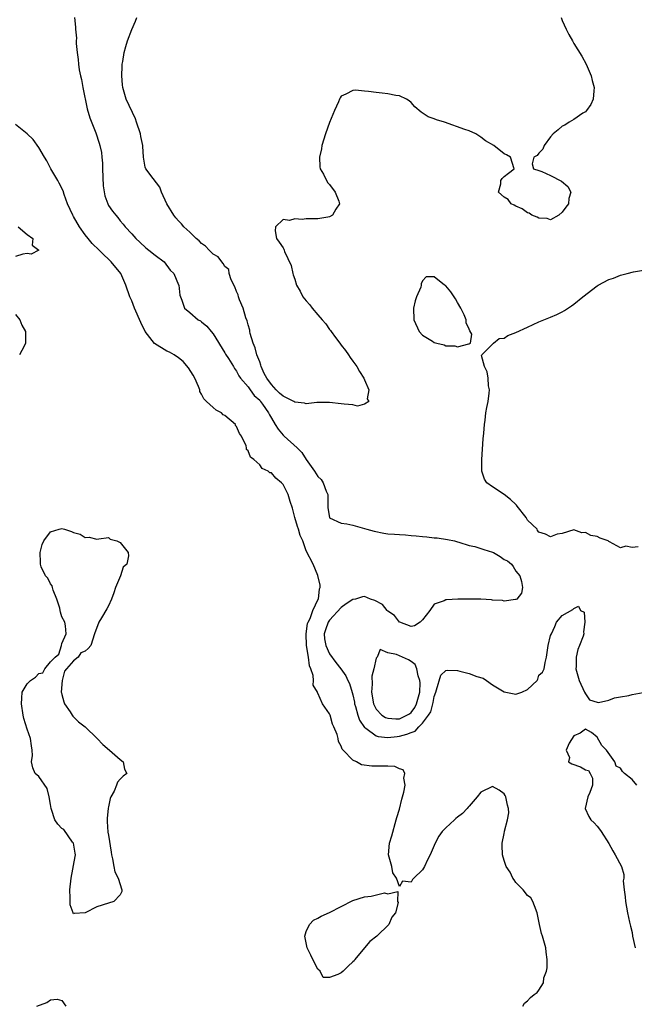
# Model space of a CAD drawing. Units: inches. Extents: x 2670693 to 2673000, y 1545000 to 1548000.
# Drawn here: x 2672588 to 2672693, y 1546845 to 1547015 of the extents above; entities that cross this region are included whole.
import ezdxf

# ---------------------------------------------------------------- set-up
doc = ezdxf.new("R2010")
doc.units = ezdxf.units.IN
doc.header["$MEASUREMENT"] = 0
doc.layers.add('LD26701545_2ft', color=253, linetype='Continuous')

msp = doc.modelspace()

# ---------------------------------------------------------------- linework, layer by layer
at = {"layer": 'LD26701545_2ft'}
for points, elevation in [([(2672597.14, 1547015), (2672597.35, 1547013.35), (2672597.33, 1547013), (2672597.49, 1547011.49), (2672597.46, 1547011), (2672597.44, 1547010.56), (2672597.6, 1547009), (2672597.77, 1547007.77), (2672597.82, 1547007), (2672597.96, 1547006.04), (2672598.17, 1547005), (2672598.34, 1547004.34), (2672598.58, 1547003), (2672599.34, 1546999.34), (2672599.76, 1546997.76), (2672600.8, 1546995.2), (2672601.41, 1546993.41), (2672601.52, 1546993), (2672601.79, 1546991.79), (2672601.84, 1546991), (2672601.97, 1546989.97), (2672601.95, 1546989), (2672602.06, 1546986.06), (2672602.35, 1546984.35), (2672602.86, 1546983), (2672603, 1546982.71), (2672603.7, 1546981.7), (2672604.24, 1546981), (2672604.61, 1546980.61), (2672605, 1546980.06), (2672605.5, 1546979.5), (2672605.84, 1546979), (2672607, 1546977.83), (2672607.67, 1546977), (2672608.37, 1546976.37), (2672609.4, 1546975.4), (2672609.95, 1546975), (2672611, 1546974.13), (2672612.57, 1546973), (2672613.58, 1546971.58), (2672614.2, 1546971), (2672615.03, 1546969.03), (2672615.06, 1546969), (2672615.28, 1546967.28), (2672615.4, 1546967), (2672615.62, 1546966.38), (2672616.08, 1546965), (2672617, 1546964.31), (2672618.42, 1546963), (2672618.82, 1546962.82), (2672619, 1546962.69), (2672619.92, 1546961.92), (2672620.66, 1546961), (2672621, 1546960.62), (2672623, 1546957.36), (2672623.13, 1546957.13), (2672623.61, 1546956.39), (2672624.48, 1546955), (2672624.66, 1546954.66), (2672625, 1546954.2), (2672625.4, 1546953.4), (2672625.71, 1546953), (2672627, 1546951.47), (2672627.32, 1546951), (2672628.03, 1546950.03), (2672629, 1546949.18), (2672629.07, 1546949.07), (2672629.14, 1546949), (2672629.48, 1546948.52), (2672630.5, 1546947), (2672630.67, 1546946.67), (2672631, 1546946.1), (2672631.67, 1546945), (2672632.19, 1546944.19), (2672633, 1546943.21), (2672633.2, 1546943), (2672635.41, 1546941), (2672636.21, 1546940.21), (2672637, 1546939.02), (2672638.42, 1546937), (2672639, 1546936.1), (2672639.55, 1546935.55), (2672639.89, 1546935), (2672640.43, 1546933.57), (2672640.68, 1546933), (2672640.69, 1546931), (2672640.71, 1546930.71), (2672640.97, 1546929), (2672641, 1546928.97), (2672643, 1546928.04), (2672643.94, 1546927.94), (2672645, 1546927.68), (2672647, 1546927.15), (2672647.42, 1546927), (2672648.66, 1546926.66), (2672650.33, 1546926.33), (2672651, 1546926.24), (2672652.16, 1546926.16), (2672653, 1546926.08), (2672654.05, 1546926.05), (2672655, 1546925.95), (2672655.89, 1546925.89), (2672657, 1546925.75), (2672657.71, 1546925.71), (2672659, 1546925.54), (2672659.52, 1546925.52), (2672661.25, 1546925.25), (2672662.46, 1546925), (2672663, 1546924.84), (2672663.2, 1546924.8), (2672665, 1546924.22), (2672665.97, 1546924.03), (2672667.52, 1546923.52), (2672669, 1546923.08), (2672669.2, 1546923), (2672670.3, 1546922.3), (2672671, 1546921.81), (2672671.6, 1546921.59), (2672672.27, 1546921), (2672672.57, 1546920.57), (2672673, 1546919.8), (2672673.72, 1546919), (2672674, 1546918), (2672674.16, 1546917), (2672674, 1546916), (2672673.18, 1546915), (2672673, 1546914.93), (2672672.94, 1546914.94), (2672671, 1546914.66), (2672670.75, 1546914.75), (2672669, 1546914.82), (2672668.85, 1546914.85), (2672667, 1546914.96), (2672665, 1546914.98), (2672663.05, 1546914.95), (2672661.12, 1546914.88), (2672661, 1546914.86), (2672660.7, 1546914.7), (2672659, 1546914.13), (2672658.22, 1546913), (2672657, 1546911.45), (2672656.56, 1546911), (2672655.61, 1546910.39), (2672655, 1546910.3), (2672653.1, 1546911), (2672653.04, 1546911.04), (2672653, 1546911.04), (2672652.16, 1546912.16), (2672651, 1546912.9), (2672650.9, 1546913), (2672650.07, 1546914.07), (2672648.77, 1546914.77), (2672648.01, 1546915), (2672647, 1546915.44), (2672646.64, 1546915.36), (2672645.47, 1546915), (2672645, 1546914.91), (2672643.83, 1546914.17), (2672643, 1546913.53), (2672641, 1546911.37), (2672640.74, 1546911), (2672640.28, 1546909.72), (2672640.08, 1546909), (2672640.15, 1546908.15), (2672640.36, 1546907), (2672641, 1546905.6), (2672642.08, 1546904.08), (2672642.92, 1546903), (2672643.8, 1546901.8), (2672644.16, 1546901), (2672644.45, 1546900.45), (2672644.91, 1546898.91), (2672645, 1546898.55), (2672645.27, 1546897.27), (2672645.31, 1546897), (2672645.46, 1546896.54), (2672645.88, 1546895), (2672646.17, 1546894.17), (2672647, 1546892.92), (2672647.22, 1546892.78), (2672649, 1546891.47), (2672649.35, 1546891.35), (2672651, 1546891.18), (2672652.63, 1546891.37), (2672653, 1546891.39), (2672654.27, 1546891.73), (2672655, 1546892.04), (2672655.7, 1546892.3), (2672656.35, 1546893), (2672657, 1546893.64), (2672658.02, 1546895), (2672658.38, 1546895.62), (2672658.81, 1546897.19), (2672659, 1546898.25), (2672659.24, 1546899), (2672659.37, 1546899.37), (2672660.11, 1546901.89), (2672661, 1546902.68), (2672661.24, 1546902.76), (2672663, 1546902.7), (2672663.38, 1546902.62), (2672665, 1546902.19), (2672666.3, 1546901.7), (2672667.4, 1546901.4), (2672667.99, 1546901), (2672669, 1546900.26), (2672671, 1546899.03), (2672673, 1546898.66), (2672674.04, 1546899), (2672675, 1546899.46), (2672676.66, 1546901), (2672676.79, 1546901.21), (2672677, 1546901.89), (2672677.58, 1546902.41), (2672677.89, 1546903), (2672678.09, 1546904.09), (2672678.3, 1546905), (2672678.6, 1546907), (2672679, 1546908.75), (2672679.13, 1546909), (2672679.72, 1546910.28), (2672680.01, 1546911), (2672681, 1546912.18), (2672682.81, 1546913.19), (2672683, 1546913.39), (2672683.79, 1546913.79), (2672684.16, 1546913), (2672684.76, 1546912.76), (2672684.9, 1546911), (2672684.66, 1546909.34), (2672684.71, 1546909), (2672684.61, 1546908.61), (2672683.99, 1546907), (2672683.67, 1546906.33), (2672683.41, 1546905), (2672683.41, 1546903.41), (2672683.36, 1546903), (2672683.9, 1546901), (2672684.85, 1546899), (2672685, 1546898.72), (2672685.69, 1546897.69), (2672687, 1546897.25), (2672687.21, 1546897.21), (2672689, 1546897.59), (2672689.98, 1546898.02), (2672691, 1546898.17), (2672692.43, 1546898.43), (2672693, 1546898.6), (2672694.91, 1546898.91)], 8438), ([(2672680.8, 1547015), (2672681, 1547014.52), (2672681.7, 1547013), (2672682.12, 1547012.12), (2672682.74, 1547011), (2672683, 1547010.55), (2672684.37, 1547008.37), (2672685.09, 1547007), (2672685.98, 1547005), (2672686.17, 1547004.17), (2672686.51, 1547003), (2672686.41, 1547002.41), (2672686.33, 1547001), (2672685.94, 1547000.06), (2672685.18, 1546999), (2672685, 1546998.81), (2672684.56, 1546998.56), (2672683, 1546997.45), (2672682.2, 1546997), (2672681.47, 1546996.53), (2672681, 1546996.33), (2672680.32, 1546995.68), (2672679.42, 1546995), (2672679, 1546994.48), (2672677.87, 1546993), (2672677.65, 1546992.35), (2672677, 1546991.7), (2672676.69, 1546991.31), (2672676.12, 1546991), (2672675.84, 1546989.84), (2672676.05, 1546989), (2672677, 1546988.7), (2672677.49, 1546988.51), (2672679, 1546987.85), (2672680.89, 1546986.89), (2672681.97, 1546985.97), (2672682.45, 1546985), (2672682.12, 1546983.88), (2672682.08, 1546983), (2672681.59, 1546982.41), (2672681, 1546981.55), (2672680.43, 1546981), (2672679, 1546980.23), (2672678.43, 1546980.43), (2672677, 1546980.49), (2672676.68, 1546980.67), (2672675.79, 1546981), (2672675.34, 1546981.34), (2672675, 1546981.42), (2672674.1, 1546982.1), (2672673, 1546982.57), (2672672.74, 1546982.74), (2672672.19, 1546983), (2672671.71, 1546983.71), (2672671, 1546984.13), (2672670.04, 1546985), (2672670.43, 1546986.43), (2672670.45, 1546987), (2672670.68, 1546987.32), (2672671, 1546987.67), (2672671.77, 1546988.23), (2672672.73, 1546989), (2672672.13, 1546991), (2672671.39, 1546991.39), (2672671, 1546991.58), (2672669.22, 1546993), (2672667.82, 1546993.82), (2672667, 1546994.45), (2672666.64, 1546994.64), (2672666.14, 1546995), (2672665, 1546995.52), (2672664.25, 1546995.75), (2672660.78, 1546997), (2672659.4, 1546997.4), (2672659, 1546997.59), (2672657.96, 1546997.96), (2672656.75, 1546998.75), (2672655.68, 1546999.68), (2672655, 1547000.42), (2672654.71, 1547000.71), (2672654.24, 1547001), (2672653, 1547001.55), (2672652.39, 1547001.61), (2672651, 1547001.92), (2672650.03, 1547002.03), (2672649, 1547002.12), (2672647.68, 1547002.32), (2672647, 1547002.37), (2672645.46, 1547002.54), (2672645, 1547002.49), (2672643.82, 1547001.82), (2672643, 1547001.47), (2672642.8, 1547001.2), (2672642.71, 1547001), (2672642.51, 1547000.51), (2672641.85, 1546999), (2672641, 1546996.95), (2672640.28, 1546995), (2672639.67, 1546993), (2672639.59, 1546992.41), (2672639.28, 1546991), (2672639.33, 1546989.33), (2672639.4, 1546989), (2672639.95, 1546988.05), (2672640.65, 1546986.65), (2672641, 1546986.29), (2672641.96, 1546985), (2672642.57, 1546983.43), (2672642.68, 1546983), (2672642.07, 1546982.07), (2672641.5, 1546981), (2672641, 1546980.72), (2672640.69, 1546980.69), (2672639, 1546980.38), (2672638.37, 1546980.37), (2672637, 1546980.38), (2672636.28, 1546980.28), (2672635, 1546980.41), (2672634.11, 1546980.11), (2672633, 1546980.27), (2672631.68, 1546979), (2672631.67, 1546978.33), (2672631.89, 1546977), (2672632.36, 1546976.36), (2672633, 1546975.41), (2672633.15, 1546975.15), (2672633.17, 1546975), (2672633.24, 1546974.76), (2672634.37, 1546972.37), (2672634.66, 1546971), (2672634.76, 1546970.76), (2672635, 1546970.03), (2672635.3, 1546969), (2672635.93, 1546967.93), (2672636.41, 1546967), (2672637, 1546966.29), (2672637.61, 1546965.61), (2672638.01, 1546965), (2672639, 1546963.86), (2672639.7, 1546963), (2672640.34, 1546962.34), (2672641, 1546961.34), (2672641.17, 1546961.17), (2672641.27, 1546961), (2672642.03, 1546959.97), (2672642.77, 1546959), (2672643, 1546958.66), (2672643.75, 1546957.75), (2672644.27, 1546957), (2672644.54, 1546956.54), (2672645, 1546955.9), (2672645.71, 1546955), (2672646.15, 1546954.15), (2672646.9, 1546953), (2672647, 1546952.69), (2672647.76, 1546951), (2672647.45, 1546949.45), (2672647.76, 1546949), (2672647, 1546948.51), (2672645.8, 1546948.2), (2672645, 1546948.42), (2672643.51, 1546948.49), (2672643, 1546948.6), (2672641, 1546948.8), (2672638.8, 1546948.8), (2672637, 1546948.58), (2672636.69, 1546948.69), (2672635, 1546948.87), (2672634.83, 1546949), (2672633.61, 1546949.61), (2672633, 1546949.87), (2672632.39, 1546950.39), (2672631.84, 1546951), (2672631, 1546951.88), (2672630.19, 1546953), (2672629.78, 1546953.78), (2672629.26, 1546955), (2672629.21, 1546955.21), (2672629, 1546955.82), (2672628.52, 1546957), (2672628.18, 1546958.18), (2672627.84, 1546959), (2672627.35, 1546960.65), (2672627.29, 1546961), (2672627.27, 1546961.27), (2672627, 1546962.15), (2672626.82, 1546962.82), (2672626.62, 1546963.38), (2672626.12, 1546965), (2672625.52, 1546966.48), (2672625.35, 1546967), (2672625.3, 1546967.3), (2672625, 1546967.87), (2672624.69, 1546968.69), (2672624.11, 1546969.89), (2672623.75, 1546971), (2672623.67, 1546971.67), (2672623, 1546972.2), (2672622.73, 1546972.73), (2672622.46, 1546973), (2672621.86, 1546973.86), (2672621, 1546974.32), (2672620.31, 1546975), (2672619.67, 1546975.67), (2672619, 1546976.17), (2672618.58, 1546976.58), (2672618.08, 1546977), (2672617, 1546978.12), (2672615.97, 1546979), (2672615.52, 1546979.52), (2672615, 1546980.06), (2672614.56, 1546980.56), (2672614.24, 1546981), (2672613.03, 1546983), (2672612.12, 1546985), (2672611.83, 1546985.83), (2672610.65, 1546987.35), (2672609.43, 1546989), (2672609.27, 1546989.27), (2672609.03, 1546991), (2672608.88, 1546992.88), (2672608.89, 1546993), (2672608.55, 1546994.55), (2672608.49, 1546995), (2672607.83, 1546997), (2672607.61, 1546997.6), (2672606.04, 1547001), (2672605.45, 1547003), (2672605.43, 1547003.43), (2672605.29, 1547005), (2672605.34, 1547006.66), (2672605.37, 1547007), (2672605.46, 1547007.46), (2672605.69, 1547009), (2672605.97, 1547010.03), (2672606.28, 1547011), (2672607, 1547012.95), (2672607.62, 1547014.38), (2672607.84, 1547015)], 8440), ([(2672674.24, 1546845), (2672674.5, 1546845.5), (2672675, 1546845.87), (2672675.52, 1546846.48), (2672676.17, 1546847), (2672676.67, 1546847.33), (2672677, 1546847.75), (2672677.78, 1546849), (2672677.85, 1546849.85), (2672678.29, 1546851), (2672678.42, 1546851.58), (2672678.39, 1546853), (2672678.24, 1546854.24), (2672678.18, 1546855), (2672677.61, 1546857), (2672677.46, 1546857.46), (2672677.1, 1546859), (2672676.69, 1546861), (2672676.25, 1546862.25), (2672675.93, 1546863), (2672675.6, 1546863.6), (2672675, 1546864.03), (2672674.3, 1546865), (2672673, 1546866.25), (2672672.71, 1546866.71), (2672672.48, 1546867), (2672672.04, 1546868.04), (2672671.37, 1546869), (2672671, 1546870.01), (2672670.73, 1546871), (2672670.69, 1546872.69), (2672670.67, 1546873), (2672671, 1546874.67), (2672671.08, 1546875), (2672671.08, 1546875.08), (2672671.6, 1546877), (2672671.79, 1546878.21), (2672671.73, 1546879), (2672671.56, 1546879.56), (2672671.3, 1546881), (2672671.2, 1546881.2), (2672671, 1546881.5), (2672670.14, 1546882.14), (2672669, 1546882.77), (2672667, 1546881.76), (2672666.37, 1546881), (2672665, 1546879.4), (2672664.8, 1546879.2), (2672664.67, 1546879), (2672663.86, 1546878.14), (2672663, 1546877.48), (2672662.72, 1546877.28), (2672662.47, 1546877), (2672661, 1546875.63), (2672660.36, 1546875), (2672659.8, 1546874.2), (2672659.16, 1546873), (2672659, 1546872.58), (2672658.28, 1546871), (2672657.84, 1546870.16), (2672657.34, 1546869), (2672657, 1546868.45), (2672655.5, 1546867), (2672655.27, 1546866.74), (2672655, 1546866.3), (2672653.52, 1546866.48), (2672653, 1546865.56), (2672652.52, 1546867), (2672651.89, 1546867.89), (2672651.7, 1546869), (2672651.14, 1546871), (2672651.28, 1546873), (2672651.71, 1546874.29), (2672652.47, 1546877), (2672652.58, 1546877.42), (2672653, 1546878.86), (2672653.4, 1546880.6), (2672653.79, 1546881.78), (2672654.01, 1546883), (2672653.79, 1546884.21), (2672653.93, 1546885), (2672653.64, 1546885.64), (2672653, 1546885.82), (2672652.2, 1546886.2), (2672651, 1546886.23), (2672650.28, 1546886.28), (2672648.26, 1546886.26), (2672646.5, 1546886.5), (2672645.62, 1546887), (2672645, 1546887.29), (2672643.32, 1546889), (2672643.15, 1546889.15), (2672643, 1546889.7), (2672642.51, 1546890.51), (2672642.45, 1546891), (2672642.28, 1546891.72), (2672641.76, 1546893), (2672641.49, 1546893.49), (2672641.1, 1546895), (2672641, 1546895.24), (2672639.8, 1546897), (2672639, 1546898.79), (2672638.9, 1546898.9), (2672638.91, 1546899), (2672638.18, 1546900.18), (2672638.22, 1546901), (2672638.16, 1546901.84), (2672637.77, 1546903), (2672637.53, 1546903.53), (2672637.35, 1546905), (2672637.04, 1546907), (2672636.97, 1546909), (2672637.23, 1546910.77), (2672637.3, 1546911), (2672637.64, 1546911.64), (2672638.12, 1546913), (2672639.05, 1546914.95), (2672639.1, 1546915), (2672639.27, 1546916.73), (2672639.38, 1546917), (2672639.37, 1546917.37), (2672639, 1546919.05), (2672638.19, 1546921), (2672637, 1546923.31), (2672636.42, 1546925), (2672635.94, 1546925.94), (2672635.67, 1546927), (2672635.48, 1546927.48), (2672635.04, 1546929), (2672634.63, 1546930.63), (2672634.24, 1546931.76), (2672633.89, 1546933), (2672633, 1546934.72), (2672632.72, 1546935), (2672631.78, 1546935.78), (2672631, 1546936.7), (2672630.73, 1546936.73), (2672630.42, 1546937), (2672629.43, 1546937.43), (2672629, 1546938.06), (2672627.96, 1546939), (2672627.38, 1546939.38), (2672627, 1546940.48), (2672626.74, 1546940.74), (2672626.73, 1546941), (2672626.67, 1546941.33), (2672625.86, 1546943), (2672625.49, 1546943.49), (2672625, 1546944.66), (2672624.84, 1546944.84), (2672624.8, 1546945), (2672623, 1546946.54), (2672622.69, 1546946.69), (2672622.41, 1546947), (2672621.5, 1546947.5), (2672621, 1546947.97), (2672619.82, 1546949), (2672619.41, 1546949.41), (2672619, 1546950.26), (2672618.72, 1546950.72), (2672618.67, 1546951), (2672618.44, 1546951.56), (2672617.81, 1546953), (2672617.53, 1546953.53), (2672616.74, 1546954.74), (2672615.85, 1546955.85), (2672615, 1546956.5), (2672614.27, 1546957), (2672613.47, 1546957.47), (2672613, 1546957.65), (2672610.93, 1546958.93), (2672609.31, 1546961), (2672608.54, 1546962.54), (2672607.48, 1546965), (2672607, 1546966.26), (2672606.68, 1546967), (2672605.99, 1546969), (2672605.09, 1546971), (2672603.48, 1546973), (2672603, 1546973.45), (2672602.18, 1546974.18), (2672601.37, 1546975), (2672600.16, 1546976.16), (2672599.49, 1546977), (2672599, 1546977.65), (2672598.03, 1546979), (2672597, 1546980.8), (2672596.87, 1546981), (2672595.96, 1546983), (2672595.4, 1546984.6), (2672595.22, 1546985.22), (2672594.54, 1546986.54), (2672594.29, 1546987), (2672593.07, 1546989), (2672592.38, 1546990.38), (2672591.99, 1546991), (2672591, 1546992.67), (2672590.04, 1546994.04), (2672588.99, 1546994.99), (2672587, 1546996.61)], 8436), ([(2672587.49, 1546979), (2672589, 1546977.72), (2672589.99, 1546977), (2672589.88, 1546975.88), (2672591.01, 1546975), (2672589.7, 1546974.3), (2672589, 1546974.44), (2672588.29, 1546974.29), (2672587, 1546973.9)], 8434), ([(2672694.04, 1546923.96), (2672693, 1546923.84), (2672691.91, 1546924.09), (2672691, 1546923.8), (2672689.14, 1546924.86), (2672689, 1546924.9), (2672688.89, 1546925), (2672687.49, 1546925.49), (2672687, 1546925.74), (2672685.92, 1546925.92), (2672685, 1546926.44), (2672684.36, 1546926.36), (2672683, 1546926.89), (2672681, 1546926.25), (2672680.14, 1546926.14), (2672679, 1546925.71), (2672678.14, 1546926.14), (2672677, 1546926.49), (2672676.76, 1546926.76), (2672676.67, 1546927), (2672675, 1546928.57), (2672674.77, 1546929), (2672673.23, 1546931), (2672673.13, 1546931.13), (2672673, 1546931.23), (2672672.12, 1546932.12), (2672671, 1546932.98), (2672669, 1546934.32), (2672668.04, 1546935), (2672667.63, 1546935.63), (2672667.15, 1546937), (2672667.15, 1546939), (2672667.42, 1546942.58), (2672667.53, 1546943.53), (2672667.63, 1546945), (2672667.74, 1546945.74), (2672667.87, 1546947), (2672668.04, 1546947.96), (2672668.24, 1546949), (2672668.43, 1546950.43), (2672668.47, 1546951), (2672668.34, 1546951.66), (2672668.26, 1546953), (2672668.09, 1546954.09), (2672667.61, 1546955), (2672667.13, 1546956.87), (2672667.17, 1546957), (2672669, 1546958.85), (2672669.16, 1546959), (2672670.18, 1546959.82), (2672671, 1546959.88), (2672671.65, 1546960.35), (2672673, 1546960.82), (2672675, 1546961.77), (2672677, 1546962.65), (2672679, 1546963.49), (2672680.05, 1546963.95), (2672681, 1546964.4), (2672681.38, 1546964.62), (2672682.59, 1546965.41), (2672683, 1546965.69), (2672684.53, 1546967), (2672687, 1546968.88), (2672687.19, 1546969), (2672689, 1546969.93), (2672689.79, 1546970.21), (2672691, 1546970.69), (2672691.25, 1546970.75), (2672692.18, 1546971), (2672693.25, 1546971.25), (2672695.68, 1546971.68)], 8438), ([(2672587, 1546963.91), (2672587.76, 1546963), (2672588.11, 1546962.11), (2672588.7, 1546961), (2672588.72, 1546959), (2672588.48, 1546958.48), (2672587.72, 1546957)], 8434), ([(2672693.81, 1546883), (2672693, 1546883.96), (2672691.7, 1546885), (2672691.35, 1546885.35), (2672691, 1546885.93), (2672690.24, 1546886.24), (2672690.03, 1546887), (2672688.61, 1546889), (2672687.8, 1546889.8), (2672687, 1546891.24), (2672686.05, 1546892.05), (2672685, 1546892.64), (2672684.08, 1546891.92), (2672683, 1546891.45), (2672682.21, 1546890.21), (2672681.67, 1546889), (2672682.23, 1546887.77), (2672682.08, 1546887), (2672682.66, 1546886.66), (2672684.15, 1546886.15), (2672685, 1546885.61), (2672685.49, 1546885.49), (2672685.79, 1546885), (2672686.21, 1546884.21), (2672686.18, 1546883), (2672685.74, 1546881.74), (2672685.39, 1546881), (2672684.94, 1546879), (2672685.58, 1546877.58), (2672685.89, 1546877), (2672686.49, 1546876.49), (2672687, 1546875.92), (2672687.42, 1546875.42), (2672687.67, 1546875), (2672688.98, 1546872.98), (2672689.7, 1546871.7), (2672690.12, 1546871), (2672691.17, 1546869), (2672691.6, 1546867.6), (2672691.56, 1546867), (2672691.49, 1546866.51), (2672691.64, 1546865), (2672691.79, 1546863.79), (2672691.85, 1546863), (2672692.23, 1546861), (2672692.56, 1546859.44), (2672692.75, 1546858.75), (2672693, 1546857.63), (2672693.1, 1546857), (2672693.55, 1546855)], 8438), ([(2672590.69, 1546845), (2672592.37, 1546845.63), (2672593, 1546846.06), (2672594.17, 1546846.17), (2672595, 1546845.95), (2672595.64, 1546845)], 8434)]:
    msp.add_lwpolyline(points, dxfattribs=dict(at, elevation=elevation))
for points, elevation in [([(2672665.1, 1546961.1), (2672665, 1546961.42), (2672664.49, 1546962.49), (2672664.48, 1546963), (2672664.11, 1546963.89), (2672663.57, 1546965), (2672663, 1546966.02), (2672662.62, 1546966.62), (2672662.41, 1546967), (2672661.82, 1546967.82), (2672661, 1546968.84), (2672660.9, 1546968.9), (2672660.76, 1546969), (2672659, 1546970.42), (2672657.61, 1546970.39), (2672657, 1546969.73), (2672656.77, 1546969.23), (2672656.76, 1546969), (2672656.66, 1546968.66), (2672655.95, 1546967), (2672655.72, 1546966.28), (2672655.41, 1546965), (2672655.47, 1546963), (2672656.4, 1546961), (2672657, 1546960.39), (2672658.67, 1546959.33), (2672659, 1546959.14), (2672659.41, 1546959), (2672660.72, 1546958.72), (2672661, 1546958.56), (2672662.56, 1546958.56), (2672663, 1546958.37), (2672664.92, 1546958.92), (2672665, 1546958.88), (2672665.2, 1546959), (2672665.43, 1546960.57)], 8438), ([(2672597.29, 1546871.29), (2672596.96, 1546873), (2672596.83, 1546873.17), (2672595.34, 1546875.34), (2672595, 1546875.54), (2672594.3, 1546876.3), (2672593.79, 1546877), (2672593.21, 1546878.79), (2672593.13, 1546879), (2672593, 1546879.66), (2672592.82, 1546881), (2672592.43, 1546882.43), (2672591, 1546884.5), (2672590.4, 1546885), (2672589.99, 1546885.99), (2672589.77, 1546887), (2672589.93, 1546888.07), (2672589.9, 1546889), (2672589.75, 1546889.75), (2672589.59, 1546891), (2672589, 1546892.59), (2672588.46, 1546894.46), (2672588.34, 1546895), (2672588.01, 1546897), (2672588.07, 1546897.93), (2672588.17, 1546899), (2672589, 1546900.41), (2672589.56, 1546901), (2672590.42, 1546901.58), (2672591, 1546902.19), (2672591.71, 1546902.29), (2672592.06, 1546903), (2672593, 1546904.18), (2672593.83, 1546905), (2672594.46, 1546905.54), (2672594.89, 1546907), (2672595, 1546907.33), (2672595.74, 1546909), (2672595.6, 1546910.4), (2672595.49, 1546911), (2672595, 1546911.96), (2672594.74, 1546912.74), (2672594.7, 1546913), (2672594.6, 1546913.4), (2672594.14, 1546915), (2672593.49, 1546916.51), (2672593.34, 1546917), (2672593.29, 1546917.29), (2672593, 1546917.63), (2672592.57, 1546918.57), (2672592.19, 1546919), (2672591.44, 1546920.56), (2672591.28, 1546921), (2672591.3, 1546921.3), (2672591.23, 1546923), (2672591.61, 1546924.39), (2672591.9, 1546925), (2672593, 1546926.56), (2672594.53, 1546927), (2672595, 1546927.11), (2672595.43, 1546927), (2672596.64, 1546926.64), (2672597, 1546926.47), (2672598.13, 1546926.13), (2672599, 1546925.61), (2672599.65, 1546925.65), (2672601, 1546925.3), (2672601.36, 1546925.36), (2672603, 1546925.57), (2672603.28, 1546925.28), (2672604.4, 1546925), (2672605, 1546924.71), (2672606.4, 1546923), (2672606.44, 1546922.44), (2672606.16, 1546921), (2672605.52, 1546920.48), (2672605.04, 1546919), (2672604.21, 1546917), (2672603.91, 1546916.09), (2672603.52, 1546915), (2672603, 1546913.85), (2672602.71, 1546913.29), (2672601.79, 1546911.79), (2672601.33, 1546911), (2672600.56, 1546909), (2672599.97, 1546907), (2672599.51, 1546906.49), (2672599, 1546906.06), (2672598.23, 1546905.77), (2672597.8, 1546905), (2672597, 1546904.37), (2672595.77, 1546903), (2672595.43, 1546902.57), (2672595.05, 1546901), (2672594.87, 1546899), (2672594.89, 1546898.89), (2672595, 1546898.57), (2672595.31, 1546897.31), (2672595.41, 1546897), (2672596.38, 1546895.62), (2672596.76, 1546895), (2672596.84, 1546894.84), (2672597, 1546894.74), (2672597.86, 1546893.86), (2672598.96, 1546893), (2672601.03, 1546891.03), (2672602, 1546890), (2672603.17, 1546889), (2672605, 1546887.38), (2672605.54, 1546887), (2672605.76, 1546885.76), (2672606.13, 1546885), (2672605.49, 1546884.51), (2672605, 1546884.04), (2672604.52, 1546883.48), (2672604.37, 1546883), (2672603.96, 1546881.96), (2672603.41, 1546881), (2672603.29, 1546880.71), (2672603, 1546879.24), (2672602.95, 1546879.05), (2672602.75, 1546877.25), (2672602.74, 1546877), (2672602.75, 1546876.75), (2672602.89, 1546874.89), (2672603, 1546874.4), (2672603.46, 1546871.46), (2672603.51, 1546871), (2672603.67, 1546870.33), (2672603.9, 1546869), (2672604.08, 1546868.08), (2672604.66, 1546867), (2672605.3, 1546865), (2672605.31, 1546864.69), (2672605, 1546864.12), (2672603.92, 1546863), (2672603, 1546862.68), (2672601, 1546862.05), (2672599, 1546861), (2672597.09, 1546860.91), (2672597, 1546860.84), (2672596.93, 1546861), (2672596.42, 1546862.43), (2672596.38, 1546863), (2672596.41, 1546863.59), (2672596.35, 1546865), (2672596.57, 1546867), (2672597.28, 1546870.72), (2672597.3, 1546871)], 8434), ([(2672656.51, 1546899), (2672656.57, 1546900.57), (2672656.53, 1546901), (2672656.21, 1546901.79), (2672655.99, 1546903), (2672655.74, 1546903.74), (2672655, 1546904.27), (2672654.55, 1546904.55), (2672652.53, 1546905.47), (2672651, 1546905.74), (2672649.69, 1546906.31), (2672649.16, 1546905), (2672649, 1546904.8), (2672648.62, 1546903), (2672648.26, 1546901.74), (2672648.34, 1546900.34), (2672648.23, 1546899), (2672648.55, 1546897), (2672649, 1546896.05), (2672650.01, 1546895), (2672650.61, 1546894.61), (2672651, 1546894.49), (2672652.39, 1546894.39), (2672653, 1546894.42), (2672654.29, 1546895), (2672654.73, 1546895.27), (2672655, 1546895.46), (2672655.66, 1546896.34), (2672655.97, 1546897)], 8440), ([(2672638.14, 1546853), (2672637.75, 1546853.75), (2672637.15, 1546855), (2672637, 1546855.84), (2672636.75, 1546857), (2672637, 1546857.81), (2672637.53, 1546859), (2672638.25, 1546859.75), (2672639, 1546860.12), (2672639.57, 1546860.43), (2672641, 1546861.06), (2672643, 1546862.12), (2672645, 1546863.16), (2672647, 1546863.79), (2672648.13, 1546863.87), (2672650.47, 1546864.47), (2672651, 1546864.31), (2672652.72, 1546864.72), (2672652.68, 1546863), (2672652.81, 1546862.81), (2672652.34, 1546861), (2672651.73, 1546860.27), (2672651.21, 1546859), (2672649.14, 1546857), (2672647.93, 1546856.07), (2672647, 1546854.98), (2672645.35, 1546853), (2672645.21, 1546852.79), (2672645, 1546852.58), (2672644.17, 1546851.83), (2672643.34, 1546851), (2672643, 1546850.71), (2672642.4, 1546850.4), (2672641, 1546849.93), (2672639.89, 1546849.89), (2672639.38, 1546851), (2672639, 1546851.36)], 8436)]:
    msp.add_lwpolyline(points, close=True, dxfattribs=dict(at, elevation=elevation))

doc.saveas('drawing.dxf')
